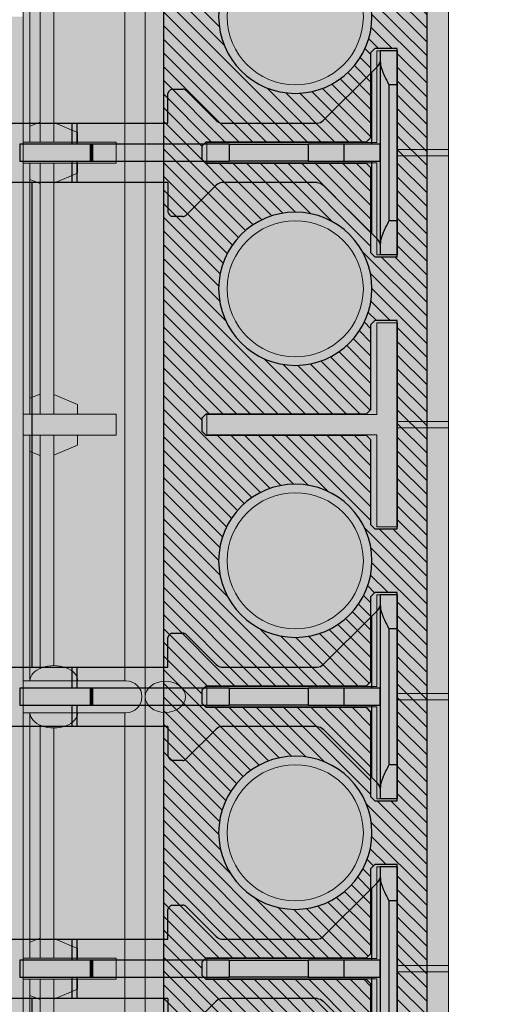
# Model space of a CAD drawing. Units: inches. Extents: x 97 to 2837, y 224 to 354.
# Drawn here: x 473 to 477, y 284 to 292 of the extents above; entities that cross this region are included whole.
import ezdxf
from ezdxf import colors
from ezdxf.entities.mleader import LeaderData, LeaderLine
from ezdxf.math import Vec2, Vec3
from ezdxf.xclip import XClip

# ---------------------------------------------------------------- set-up
doc = ezdxf.new("R2010")
doc.units = ezdxf.units.IN
doc.header["$MEASUREMENT"] = 0
doc.header["$XCLIPFRAME"] = 0
doc.layers.add('Quad-Lock', color=7, linetype='Continuous')
doc.styles.get("Standard").update_dxf_attribs({"font": 'arial.ttf'})

# ---------------------------------------------------------------- blocks, each defined once
blk = doc.blocks.new('Ultra Panel - QPX3')
at = {"lineweight": 0, "true_color": 0xf1fefc}
h = blk.add_hatch(color=7, dxfattribs=at)
h.dxf.hatch_style = 1
h.paths.add_polyline_path([(23.9064, 0), (23.9375, 0.0621), (24.0625, 0.0621), (24.0936, 0), (35.9064, 0), (35.9375, 0.0621), (36.0625, 0.0621), (36.0936, 0), (48, 0), (48, 3.125), (47.0625, 3.125), (47.0625, 3), (46.9375, 3), (46.9375, 3.125), (1.0625, 3.125), (1.0625, 3), (0.9375, 3), (0.9375, 3.125), (0, 3.125), (0, 0), (11.9064, 0), (11.9375, 0.0621), (12.0625, 0.0621), (12.0936, 0)])
at = {"color": 253, "linetype": 'Continuous', "lineweight": 0, "true_color": 0x8eafae}
for p, q in [((25.923, 3.125), (25.923, 2.4415)), ((26.077, 2.4415), (26.077, 3.125)), ((27.923, 3.125), (27.923, 2.4415)), ((28.077, 2.4415), (28.077, 3.125)), ((31.923, 3.125), (31.923, 2.4415)), ((32.077, 2.4415), (32.077, 3.125)), ((24.1175, 3.075), (25.923, 3.075)), ((25.8042, 3.075), (25.775, 3)), ((26.077, 3.075), (27.923, 3.075)), ((26.1958, 3.075), (26.225, 3)), ((27.8042, 3.075), (27.775, 3)), ((28.077, 3.075), (29.8825, 3.075)), ((28.1958, 3.075), (28.225, 3)), ((30.1175, 3.075), (31.923, 3.075)), ((31.8042, 3.075), (31.775, 3)), ((32.077, 3.075), (33.923, 3.075)), ((32.1958, 3.075), (32.225, 3)), ((24.209, 3), (25.923, 3)), ((26.077, 3), (27.923, 3)), ((28.077, 3), (29.791, 3)), ((30.209, 3), (31.923, 3)), ((32.077, 3), (33.923, 3)), ((24.2289, 2.8993), (25.923, 2.8993)), ((25.7763, 2.8993), (25.85, 2.725)), ((26.077, 2.8993), (27.923, 2.8993)), ((26.2237, 2.8993), (26.15, 2.725)), ((27.7763, 2.8993), (27.85, 2.725)), ((28.077, 2.8993), (29.7711, 2.8993)), ((28.2237, 2.8993), (28.15, 2.725)), ((30.2289, 2.8993), (31.923, 2.8993)), ((31.7763, 2.8993), (31.85, 2.725)), ((32.077, 2.8993), (33.923, 2.8993)), ((32.2237, 2.8993), (32.15, 2.725)), ((25.85, 2.725), (25.923, 2.725)), ((26.15, 2.725), (26.077, 2.725)), ((27.85, 2.725), (27.923, 2.725)), ((28.15, 2.725), (28.077, 2.725)), ((31.85, 2.725), (31.923, 2.725)), ((32.15, 2.725), (32.077, 2.725)), ((25.923, 2.4415), (26.077, 2.4415)), ((27.923, 2.4415), (28.077, 2.4415)), ((31.923, 2.4415), (32.077, 2.4415)), ((24.1175, 2.3787), (29.8825, 2.3787)), ((30.1175, 2.3787), (35.8825, 2.3787)), ((0, 2.2287), (47.9974, 2.2287)), ((25.9768, 0.375), (25.9768, 0)), ((26.0232, 0.375), (26.0232, 0)), ((27.9768, 0.375), (27.9768, 0)), ((27.9768, 0.375), (27.9768, 0)), ((28.0232, 0.375), (28.0232, 0)), ((28.0232, 0.375), (28.0232, 0)), ((29.9768, 0.375), (29.9768, 0)), ((30.0232, 0.375), (30.0232, 0)), ((31.9768, 0.375), (31.9768, 0)), ((32.0232, 0.375), (32.0232, 0))]:
    blk.add_line(p, q, dxfattribs=at)
at = {"lineweight": 0}
blk.add_lwpolyline([(23.9064, 0), (23.9375, 0.0621), (24.0625, 0.0621), (24.0936, 0), (35.9064, 0), (35.9375, 0.0621), (36.0625, 0.0621), (36.0936, 0), (48, 0), (48, 3.125), (47.0625, 3.125), (47.0625, 3), (46.9375, 3), (46.9375, 3.125), (1.0625, 3.125), (1.0625, 3), (0.9375, 3), (0.9375, 3.125), (0, 3.125), (0, 0), (11.9064, 0), (11.9375, 0.0621), (12.0625, 0.0621), (12.0936, 0)], close=True, dxfattribs=at)
at = {"color": 253, "linetype": 'Continuous', "lineweight": 0, "true_color": 0x8eafae}
for points in [[(29.8825, 3.125), (29.8825, 2.3695)], [(30.1175, 2.3695), (30.1175, 3.125)]]:
    blk.add_lwpolyline(points, dxfattribs=at)
for points in [[(26.075, 0.525), (26.075, 1.775), (25.925, 1.775), (25.925, 0.525), (25.25, 0.525), (25.25, 0.375), (26.75, 0.375), (26.75, 0.525)], [(28.075, 0.525), (28.075, 1.775), (27.925, 1.775), (27.925, 0.525), (27.25, 0.525), (27.25, 0.375), (28.75, 0.375), (28.75, 0.525)], [(30.075, 0.525), (30.075, 1.775), (29.925, 1.775), (29.925, 0.525), (29.25, 0.525), (29.25, 0.375), (30.75, 0.375), (30.75, 0.525)], [(32.075, 0.525), (32.075, 1.775), (31.925, 1.775), (31.925, 0.525), (31.25, 0.525), (31.25, 0.375), (32.75, 0.375), (32.75, 0.525)]]:
    blk.add_lwpolyline(points, close=True, dxfattribs=at)
for centre in [(25, 1.125), (27, 1.125), (29, 1.125), (31, 1.125)]:
    blk.add_circle(centre, 0.5, dxfattribs=at)
blk.add_arc((30, 2.3695), 0.1175, 180, 0, dxfattribs=at)
blk.add_ellipse((29.8819, 2.9), major_axis=(0, 0.175), ratio=0.633112, start_param=6.277904, end_param=9.430059, dxfattribs=at)
at = {"color": 253, "linetype": 'Continuous', "lineweight": 0, "true_color": 0x8eafae, "extrusion": (0, 0, -1)}
blk.add_ellipse((30.1181, 2.9), major_axis=(0, 0.175), ratio=0.633112, start_param=6.277904, end_param=9.430059, dxfattribs=at)
at = {"color": 253, "linetype": 'Continuous', "lineweight": 0, "true_color": 0x8eafae}
blk.add_ellipse((30, 2.0807), major_axis=(0, 0.1481), ratio=0.773304, dxfattribs=at)
blk = doc.blocks.new('CBW')
at = {"layer": 'Quad-Lock'}
h = blk.add_hatch(dxfattribs=at)
h.set_pattern_fill('ANSI31', color=140, scale=0.57)
h.paths.add_polyline_path([(0.9694, -1.0938), (1.0944, -0.9688), (7.875, -0.9688), (8, -0.8431), (8, -0.6769, 0.361688), (7.8977, -0.554, -0.832248), (7.8977, 0.554, 0.361687), (8, 0.6769), (8, 0.8437), (7.875, 0.9687), (-0.8431, 0.9687), (-0.9681, 0.8437), (-0.9681, -11.8756), (-0.8444, -11.9994), (-0.6763, -11.9994, 0.361688), (-0.5534, -11.8971, -0.832248), (0.5546, -11.8971, 0.361688), (0.6775, -11.9994), (0.8437, -11.9994), (0.9694, -11.8744)])
h.paths.add_polyline_path([(-0.5634, -2, -1), (0.5634, -2, -1)], flags=16)
h.paths.add_polyline_path([(0.6571, -2.9212), (0.6881, -2.9522), (0.6881, -3.0465), (0.6571, -3.0775), (-0.5219, -3.0775), (-0.5531, -3.1087), (-0.5531, -3.7337), (-0.5844, -3.765), (-0.7494, -3.765), (-0.7494, -2.2337), (-0.5844, -2.2337), (-0.5531, -2.265), (-0.5531, -2.89), (-0.5219, -2.9212)], flags=16)
h.paths.add_polyline_path([(0.5634, -4, -1), (-0.5634, -4, -1)], flags=16)
h.paths.add_polyline_path([(0.6571, -1.0775), (-0.5219, -1.0775), (-0.5531, -1.1087), (-0.5531, -1.7337), (-0.5844, -1.765), (-0.7494, -1.765), (-0.7494, -0.2337), (-0.5844, -0.2337), (-0.5531, -0.265), (-0.5531, -0.89), (-0.5219, -0.9212), (0.6571, -0.9212), (0.6881, -0.9522), (0.6881, -1.0465)], flags=16)
h.paths.add_polyline_path([(0.9529, -0.6875), (0.9219, -0.6565), (0.9219, 0.5225), (0.8906, 0.5537), (0.2656, 0.5537), (0.2344, 0.585), (0.2344, 0.75), (1.7656, 0.75), (1.7656, 0.585), (1.7344, 0.5537), (1.1094, 0.5537), (1.0781, 0.5225), (1.0781, -0.6565), (1.0471, -0.6875)], flags=16)
h.paths.add_polyline_path([(-0.5634, 0, -1), (0.5634, 0, -1)], flags=16)
h.paths.add_polyline_path([(-0.5844, -4.2337), (-0.5531, -4.265), (-0.5531, -4.89), (-0.5219, -4.9212), (0.6571, -4.9212), (0.6881, -4.9522), (0.6881, -5.0465), (0.6571, -5.0775), (-0.5219, -5.0775), (-0.5531, -5.1087), (-0.5531, -5.7337), (-0.5844, -5.765), (-0.7494, -5.765), (-0.7494, -4.2337)], flags=16)
h.paths.add_polyline_path([(1.4366, 0, -1), (2.5634, 0, -1)], flags=16)
h.paths.add_polyline_path([(2.9219, -0.6565), (2.9219, 0.5225), (2.8906, 0.5537), (2.2656, 0.5537), (2.2344, 0.585), (2.2344, 0.75), (3.7656, 0.75), (3.7656, 0.585), (3.7344, 0.5537), (3.1094, 0.5537), (3.0781, 0.5225), (3.0781, -0.6565), (3.0471, -0.6875), (2.9529, -0.6875)], flags=16)
h.paths.add_polyline_path([(0.5634, -6, -1), (-0.5634, -6, -1)], flags=16)
h.paths.add_polyline_path([(3.4366, 0, -1), (4.5634, 0, -1)], flags=16)
h.paths.add_polyline_path([(-0.5844, -6.2337), (-0.5531, -6.265), (-0.5531, -6.89), (-0.5219, -6.9212), (0.6571, -6.9212), (0.6881, -6.9522), (0.6881, -7.0465), (0.6571, -7.0775), (-0.5219, -7.0775), (-0.5531, -7.1087), (-0.5531, -7.7337), (-0.5844, -7.765), (-0.7494, -7.765), (-0.7494, -6.2337)], flags=16)
h.paths.add_polyline_path([(4.9219, -0.6565), (4.9219, 0.5225), (4.8906, 0.5537), (4.2656, 0.5537), (4.2344, 0.585), (4.2344, 0.75), (5.7656, 0.75), (5.7656, 0.585), (5.7344, 0.5537), (5.1094, 0.5537), (5.0781, 0.5225), (5.0781, -0.6565), (5.0471, -0.6875), (4.9529, -0.6875)], flags=16)
h.paths.add_polyline_path([(0.5634, -8, -1), (-0.5634, -8, -1)], flags=16)
h.paths.add_polyline_path([(5.4366, 0, -1), (6.5634, 0, -1)], flags=16)
h.paths.add_polyline_path([(-0.5844, -8.2337), (-0.5531, -8.265), (-0.5531, -8.89), (-0.5219, -8.9212), (0.6571, -8.9212), (0.6881, -8.9522), (0.6881, -9.0465), (0.6571, -9.0775), (-0.5219, -9.0775), (-0.5531, -9.1087), (-0.5531, -9.7337), (-0.5844, -9.765), (-0.7494, -9.765), (-0.7494, -8.2337)], flags=16)
h.paths.add_polyline_path([(6.2344, 0.585), (6.2344, 0.75), (7.7656, 0.75), (7.7656, 0.585), (7.7344, 0.5537), (7.1094, 0.5537), (7.0781, 0.5225), (7.0781, -0.6565), (7.0471, -0.6875), (6.9529, -0.6875), (6.9219, -0.6565), (6.9219, 0.5225), (6.8906, 0.5537), (6.2656, 0.5537)], flags=16)
h.paths.add_polyline_path([(0.5634, -10, -1), (-0.5634, -10, -1)], flags=16)
h.paths.add_polyline_path([(-0.5844, -10.2337), (-0.5531, -10.265), (-0.5531, -10.89), (-0.5219, -10.9212), (0.6571, -10.9212), (0.6881, -10.9522), (0.6881, -11.0465), (0.6571, -11.0775), (-0.5219, -11.0775), (-0.5531, -11.1087), (-0.5531, -11.7337), (-0.5844, -11.765), (-0.7494, -11.765), (-0.7494, -10.2337)], flags=16)
at = {"layer": 'Quad-Lock', "color": 152}
for p, q in [((-0.9681, -11.8756), (-0.9681, 0.8437)), ((0.9694, -1.0938), (0.9694, -11.8744)), ((-0.7494, -2.2337), (-0.5844, -2.2337)), ((-0.7494, -3.765), (-0.7494, -2.2337)), ((-0.5844, -2.2337), (-0.5531, -2.265)), ((-0.5531, -2.265), (-0.5531, -2.89)), ((-0.5531, -2.89), (-0.5219, -2.9212)), ((-0.5219, -2.9212), (0.6571, -2.9212)), ((0.6571, -2.9212), (0.6881, -2.9522)), ((0.6881, -2.9522), (0.6881, -3.0465)), ((-0.5219, -3.0775), (-0.5531, -3.1087)), ((-0.5531, -3.1087), (-0.5531, -3.7337)), ((0.6571, -3.0775), (-0.5219, -3.0775)), ((0.6881, -3.0465), (0.6571, -3.0775)), ((-0.5531, -3.7337), (-0.5844, -3.765)), ((-0.5844, -3.765), (-0.7494, -3.765)), ((-0.7494, -4.2337), (-0.5844, -4.2337)), ((-0.7494, -5.765), (-0.7494, -4.2337)), ((-0.5844, -4.2337), (-0.5531, -4.265)), ((-0.5531, -4.265), (-0.5531, -4.89)), ((-0.5531, -4.89), (-0.5219, -4.9212)), ((-0.5219, -4.9212), (0.6571, -4.9212)), ((0.6571, -4.9212), (0.6881, -4.9522)), ((0.6881, -4.9522), (0.6881, -5.0465)), ((0.6881, -5.0465), (0.6571, -5.0775)), ((-0.5219, -5.0775), (-0.5531, -5.1087)), ((-0.5531, -5.1087), (-0.5531, -5.7337)), ((0.6571, -5.0775), (-0.5219, -5.0775)), ((-0.5844, -5.765), (-0.7494, -5.765)), ((-0.5531, -5.7337), (-0.5844, -5.765)), ((-0.7494, -7.765), (-0.7494, -6.2337)), ((-0.7494, -6.2337), (-0.5844, -6.2337)), ((-0.5844, -6.2337), (-0.5531, -6.265)), ((-0.5531, -6.265), (-0.5531, -6.89)), ((-0.5531, -6.89), (-0.5219, -6.9212)), ((-0.5219, -6.9212), (0.6571, -6.9212)), ((0.6571, -6.9212), (0.6881, -6.9522)), ((0.6881, -6.9522), (0.6881, -7.0465)), ((-0.5219, -7.0775), (-0.5531, -7.1087)), ((0.6571, -7.0775), (-0.5219, -7.0775)), ((0.6881, -7.0465), (0.6571, -7.0775)), ((-0.5531, -7.1087), (-0.5531, -7.7337)), ((-0.5531, -7.7337), (-0.5844, -7.765)), ((-0.5844, -7.765), (-0.7494, -7.765)), ((-0.7494, -9.765), (-0.7494, -8.2337)), ((-0.7494, -8.2337), (-0.5844, -8.2337)), ((-0.5844, -8.2337), (-0.5531, -8.265)), ((-0.5531, -8.265), (-0.5531, -8.89)), ((-0.5531, -8.89), (-0.5219, -8.9212)), ((-0.5219, -8.9212), (0.6571, -8.9212)), ((0.6571, -8.9212), (0.6881, -8.9522)), ((0.6881, -8.9522), (0.6881, -9.0465)), ((0.6881, -9.0465), (0.6571, -9.0775)), ((-0.5219, -9.0775), (-0.5531, -9.1087)), ((-0.5531, -9.1087), (-0.5531, -9.7337)), ((0.6571, -9.0775), (-0.5219, -9.0775))]:
    blk.add_line(p, q, dxfattribs=at)
for centre in [(0, -2), (0, -4), (0, -6), (0, -8)]:
    blk.add_circle(centre, 0.5634, dxfattribs=at)
blk = doc.blocks.new('14T')
at = {"layer": 'Quad-Lock', "lineweight": 0, "true_color": 0xdcb393}
h = blk.add_hatch(color=31, dxfattribs=at)
h.paths.add_polyline_path([(2.9687, 4.5311), (14.5312, 4.5311), (14.5312, 0.9688), (2.9687, 0.9688)], flags=17)
edge = h.paths.add_edge_path()
edge.add_line((14.8125, 4.9688), (2.6875, 4.9688))
edge.add_line((2.6875, 4.9688), (1.6875, 4.9691))
edge.add_line((1.6875, 4.9691), (1.6875, 5.1872))
edge.add_arc((1.6563, 5.1872), 0.0312, 359.98793, 450.01207)
edge.add_line((1.6563, 5.2184), (1.5755, 5.2184))
edge.add_arc((1.5755, 5.1867), 0.0317, 90, 134.15312)
edge.add_line((1.5534, 5.2095), (1.3308, 4.9869))
edge.add_arc((1.2863, 5.0315), 0.0631, 276.15531, 314.99998, ccw=False)
edge.add_line((1.293, 4.9688), (0.5884, 4.9688))
edge.add_arc((0.5884, 5.0313), 0.0625, 224.99893, 270, ccw=False)
edge.add_line((0.5442, 4.9871), (0.1433, 5.388))
edge.add_arc((0.1875, 5.4322), 0.0625, 180, 224.99999, ccw=False)
edge.add_line((0.125, 5.4322), (0.125, 5.5))
edge.add_line((0.125, 5.5), (0, 5.5))
edge.add_line((0, 5.5), (0, 4))
edge.add_line((0, 4), (0.125, 4))
edge.add_line((0.125, 4), (0.125, 4.0678))
edge.add_arc((0.1875, 4.0678), 0.0625, 135.00001, 180, ccw=False)
edge.add_line((0.1433, 4.1119), (0.5442, 4.5128))
edge.add_arc((0.5884, 4.4686), 0.0625, 90, 135.00107, ccw=False)
edge.add_line((0.5884, 4.5311), (1.293, 4.5311))
edge.add_arc((1.2863, 4.4684), 0.0631, 45.00002, 83.84469, ccw=False)
edge.add_line((1.3308, 4.513), (1.5534, 4.2905))
edge.add_arc((1.5755, 4.3133), 0.0317, 225.84688, 270)
edge.add_line((1.5755, 4.2815), (1.6563, 4.2815))
edge.add_arc((1.6563, 4.3128), 0.0312, 269.98793, 360.01207)
edge.add_line((1.6875, 4.3128), (1.6875, 4.5309))
edge.add_line((1.6875, 4.5309), (2.6875, 4.5311))
edge.add_line((2.6875, 4.5311), (2.6875, 2.6593))
edge.add_line((2.6875, 2.6593), (2.6875, 0.9689))
edge.add_line((2.6875, 0.9689), (1.6875, 0.9691))
edge.add_line((1.6875, 0.9691), (1.6875, 1.1872))
edge.add_arc((1.6563, 1.1872), 0.0312, 359.98793, 450.01207)
edge.add_line((1.6563, 1.2185), (1.5755, 1.2185))
edge.add_arc((1.5755, 1.1867), 0.0317, 90, 134.15312)
edge.add_line((1.5534, 1.2095), (1.3308, 0.987))
edge.add_arc((1.2863, 1.0316), 0.0631, 276.15531, 314.99998, ccw=False)
edge.add_line((1.293, 0.9689), (0.5884, 0.9689))
edge.add_arc((0.5884, 1.0314), 0.0625, 224.99893, 270, ccw=False)
edge.add_line((0.5442, 0.9872), (0.1433, 1.388))
edge.add_arc((0.1875, 1.4322), 0.0625, 180, 224.99999, ccw=False)
edge.add_line((0.125, 1.4322), (0.125, 1.5))
edge.add_line((0.125, 1.5), (0, 1.5))
edge.add_line((0, 1.5), (0, 0))
edge.add_line((0, 0), (0.125, 0))
edge.add_line((0.125, 0), (0.125, 0.0678))
edge.add_arc((0.1875, 0.0678), 0.0625, 135.00001, 180, ccw=False)
edge.add_line((0.1433, 0.112), (0.5442, 0.5128))
edge.add_arc((0.5884, 0.4687), 0.0625, 90, 135.00107, ccw=False)
edge.add_line((0.5884, 0.5312), (1.293, 0.5312))
edge.add_arc((1.2863, 0.4685), 0.0631, 45.00002, 83.84469, ccw=False)
edge.add_line((1.3308, 0.5131), (1.5534, 0.2905))
edge.add_arc((1.5755, 0.3133), 0.0317, 225.84688, 270)
edge.add_line((1.5755, 0.2815), (1.6563, 0.2815))
edge.add_arc((1.6563, 0.3128), 0.0312, 269.98793, 360.01207)
edge.add_line((1.6875, 0.3128), (1.6875, 0.5309))
edge.add_line((1.6875, 0.5309), (2.6875, 0.5312))
edge.add_line((2.6875, 0.5312), (14.8125, 0.5312))
edge.add_line((14.8125, 0.5312), (15.8125, 0.5309))
edge.add_line((15.8125, 0.5309), (15.8124, 0.3128))
edge.add_arc((15.8437, 0.3128), 0.0312, 179.98793, 270.01207)
edge.add_line((15.8437, 0.2815), (15.9245, 0.2815))
edge.add_arc((15.9245, 0.3133), 0.0317, 270, 314.15312)
edge.add_line((15.9466, 0.2905), (16.1691, 0.5131))
edge.add_arc((16.2137, 0.4685), 0.0631, 96.15531, 134.99998, ccw=False)
edge.add_line((16.2069, 0.5312), (16.9116, 0.5312))
edge.add_arc((16.9116, 0.4687), 0.0625, 44.99893, 90, ccw=False)
edge.add_line((16.9558, 0.5128), (17.3567, 0.112))
edge.add_arc((17.3125, 0.0678), 0.0625, 0, 44.99999, ccw=False)
edge.add_line((17.375, 0.0678), (17.375, 0))
edge.add_line((17.375, 0), (17.5, 0))
edge.add_line((17.5, 0), (17.5, 1.5))
edge.add_line((17.5, 1.5), (17.375, 1.5))
edge.add_line((17.375, 1.5), (17.375, 1.4322))
edge.add_arc((17.3125, 1.4322), 0.0625, -44.99999, 0, ccw=False)
edge.add_line((17.3567, 1.388), (16.9558, 0.9872))
edge.add_arc((16.9116, 1.0314), 0.0625, 270, 315.00107, ccw=False)
edge.add_line((16.9116, 0.9689), (16.2069, 0.9689))
edge.add_arc((16.2137, 1.0316), 0.0631, 225.00002, 263.84469, ccw=False)
edge.add_line((16.1691, 0.987), (15.9466, 1.2095))
edge.add_arc((15.9245, 1.1867), 0.0317, 45.84688, 90)
edge.add_line((15.9245, 1.2185), (15.8437, 1.2185))
edge.add_arc((15.8437, 1.1872), 0.0312, 89.98793, 180.01207)
edge.add_line((15.8124, 1.1872), (15.8125, 0.9691))
edge.add_line((15.8125, 0.9691), (14.8125, 0.9689))
edge.add_line((14.8125, 0.9689), (14.8125, 2.6593))
edge.add_line((14.8125, 2.6593), (14.8125, 4.5311))
edge.add_line((14.8125, 4.5311), (15.8125, 4.5309))
edge.add_line((15.8125, 4.5309), (15.8124, 4.3128))
edge.add_arc((15.8437, 4.3128), 0.0312, 179.98793, 270.01207)
edge.add_line((15.8437, 4.2815), (15.9245, 4.2815))
edge.add_arc((15.9245, 4.3133), 0.0317, 270, 314.15312)
edge.add_line((15.9466, 4.2905), (16.1691, 4.513))
edge.add_arc((16.2137, 4.4684), 0.0631, 96.15531, 134.99998, ccw=False)
edge.add_line((16.2069, 4.5311), (16.9116, 4.5311))
edge.add_arc((16.9116, 4.4686), 0.0625, 44.99893, 90, ccw=False)
edge.add_line((16.9558, 4.5128), (17.3567, 4.1119))
edge.add_arc((17.3125, 4.0678), 0.0625, 0, 44.99999, ccw=False)
edge.add_line((17.375, 4.0678), (17.375, 4))
edge.add_line((17.375, 4), (17.5, 4))
edge.add_line((17.5, 4), (17.5, 5.5))
edge.add_line((17.5, 5.5), (17.375, 5.5))
edge.add_line((17.375, 5.5), (17.375, 5.4322))
edge.add_arc((17.3125, 5.4322), 0.0625, -44.99999, 0, ccw=False)
edge.add_line((17.3567, 5.388), (16.9558, 4.9871))
edge.add_arc((16.9116, 5.0313), 0.0625, 270, 315.00107, ccw=False)
edge.add_line((16.9116, 4.9688), (16.2069, 4.9688))
edge.add_arc((16.2137, 5.0315), 0.0631, 225.00002, 263.84469, ccw=False)
edge.add_line((16.1691, 4.9869), (15.9466, 5.2095))
edge.add_arc((15.9245, 5.1867), 0.0317, 45.84688, 90)
edge.add_line((15.9245, 5.2184), (15.8437, 5.2184))
edge.add_arc((15.8437, 5.1872), 0.0312, 89.98793, 180.01207)
edge.add_line((15.8124, 5.1872), (15.8125, 4.9691))
edge.add_line((15.8125, 4.9691), (14.8125, 4.9688))
at = {"layer": 'Quad-Lock', "color": 0}
for p, q in [((17.5, 5.5), (17.375, 5.5)), ((17.375, 5.4153), (17.375, 5.5)), ((17.5, 5.25), (17.5, 5.5)), ((17.3125, 5.3438), (17.3567, 5.388)), ((17.375, 4.0846), (17.375, 5.4153)), ((16.9558, 4.9871), (17.3125, 5.3438)), ((17.3125, 4.8125), (17.3125, 5.3438)), ((17.5, 5.25), (17.4375, 5.25)), ((17.4375, 5.25), (17.4375, 4.25)), ((17.5, 4.25), (17.5, 5.25)), ((15.8125, 4.9688), (15.8124, 5.1872)), ((15.9466, 5.2095), (16.1691, 4.9869)), ((14.5496, 4.9688), (15.1066, 4.9688)), ((15.1066, 4.9688), (15.1066, 4.8125)), ((15.1066, 4.9688), (15.1442, 4.9688)), ((15.1442, 4.9688), (15.1442, 4.8125)), ((15.1442, 4.9688), (15.8125, 4.9688)), ((16.2069, 4.9688), (16.9116, 4.9688)), ((16.9116, 4.9688), (16.9355, 4.9736)), ((16.9355, 4.9736), (16.9558, 4.9871)), ((14.7246, 4.8125), (14.7246, 4.6875)), ((15.2421, 4.8125), (14.7246, 4.8125)), ((15.2421, 4.8125), (15.2421, 4.6875)), ((15.2421, 4.8125), (15.2421, 4.6875)), ((15.2504, 4.8125), (15.2421, 4.8125)), ((15.2504, 4.8125), (15.2504, 4.6875)), ((15.2595, 4.8125), (15.2504, 4.8125)), ((16.263, 4.8125), (15.2595, 4.8125)), ((15.2595, 4.8125), (15.2595, 4.6875)), ((16.263, 4.8125), (16.263, 4.6875)), ((16.263, 4.8125), (16.844, 4.8125)), ((16.844, 4.8125), (16.844, 4.6875)), ((17.1072, 4.8125), (16.844, 4.8125)), ((17.1072, 4.8125), (17.1072, 4.6875)), ((17.3705, 4.8125), (17.1072, 4.8125)), ((17.3705, 4.8125), (17.3705, 4.6875)), ((17.3705, 4.8125), (17.375, 4.8125)), ((14.7246, 4.6875), (15.2421, 4.6875)), ((15.1066, 4.6875), (15.1066, 4.5311)), ((15.1442, 4.6875), (15.1442, 4.5311)), ((15.2421, 4.6875), (15.2504, 4.6875)), ((15.2504, 4.6875), (15.2595, 4.6875)), ((15.2595, 4.6875), (16.263, 4.6875)), ((16.844, 4.6875), (16.263, 4.6875)), ((16.844, 4.6875), (17.1072, 4.6875)), ((17.1072, 4.6875), (17.3705, 4.6875)), ((17.3125, 4.1561), (17.3125, 4.6875)), ((17.375, 4.6875), (17.3705, 4.6875)), ((14.8125, 4.5311), (14.5496, 4.5311)), ((14.8125, 4.5311), (14.8125, 0.9688)), ((15.1066, 4.5311), (14.8125, 4.5311)), ((15.1442, 4.5311), (15.1066, 4.5311)), ((15.8125, 4.5311), (15.1442, 4.5311)), ((15.8125, 4.5311), (15.8124, 4.3126)), ((15.9466, 4.2903), (16.1691, 4.5128)), ((16.9116, 4.5311), (16.209, 4.5311)), ((16.9116, 4.5311), (16.9355, 4.5264)), ((16.9355, 4.5264), (16.9558, 4.5128)), ((16.9558, 4.5128), (17.3125, 4.1561)), ((17.5, 4.25), (17.4375, 4.25)), ((17.5, 4), (17.5, 4.25)), ((17.3567, 4.1119), (17.3125, 4.1561)), ((17.375, 4), (17.375, 4.0846)), ((17.5, 4), (17.375, 4)), ((17.5, 1.5), (17.375, 1.5)), ((17.375, 1.4154), (17.375, 1.5)), ((17.5, 1.25), (17.5, 1.5)), ((17.3125, 1.3438), (17.3567, 1.388)), ((17.375, 0.0846), (17.375, 1.4154)), ((16.9558, 0.9872), (17.3125, 1.3438)), ((17.3125, 0.8125), (17.3125, 1.3438)), ((17.5, 1.25), (17.4375, 1.25)), ((17.4375, 1.25), (17.4375, 0.25)), ((17.5, 0.25), (17.5, 1.25)), ((15.8125, 0.9688), (15.8124, 1.1872)), ((15.9466, 1.2095), (16.1691, 0.987)), ((14.5496, 0.9688), (14.8125, 0.9688)), ((14.8125, 0.9688), (15.1066, 0.9688)), ((15.1066, 0.9688), (15.1442, 0.9688)), ((15.1066, 0.9688), (15.1066, 0.8125)), ((15.1442, 0.9688), (15.1442, 0.8125)), ((15.1442, 0.9688), (15.8125, 0.9688)), ((16.2069, 0.9688), (16.9116, 0.9688)), ((16.9116, 0.9688), (16.9355, 0.9736)), ((16.9355, 0.9736), (16.9558, 0.9872)), ((14.7246, 0.8125), (14.7246, 0.6875)), ((15.2421, 0.8125), (14.7246, 0.8125)), ((15.2421, 0.8125), (15.2421, 0.6875)), ((15.2421, 0.8125), (15.2421, 0.6875)), ((15.2504, 0.8125), (15.2421, 0.8125)), ((15.2504, 0.8125), (15.2504, 0.6875)), ((15.2595, 0.8125), (15.2504, 0.8125)), ((16.263, 0.8125), (15.2595, 0.8125)), ((15.2595, 0.8125), (15.2595, 0.6875)), ((16.263, 0.8125), (16.263, 0.6875)), ((16.263, 0.8125), (16.844, 0.8125)), ((16.844, 0.8125), (16.844, 0.6875)), ((17.1072, 0.8125), (16.844, 0.8125)), ((17.1072, 0.8125), (17.1072, 0.6875)), ((17.3705, 0.8125), (17.1072, 0.8125)), ((17.3705, 0.8125), (17.3705, 0.6875)), ((17.3705, 0.8125), (17.375, 0.8125)), ((14.7246, 0.6875), (15.2421, 0.6875)), ((15.1066, 0.6875), (15.1066, 0.5311)), ((15.1442, 0.6875), (15.1442, 0.5311)), ((15.2421, 0.6875), (15.2504, 0.6875)), ((15.2504, 0.6875), (15.2595, 0.6875)), ((15.2595, 0.6875), (16.263, 0.6875)), ((16.844, 0.6875), (16.263, 0.6875)), ((16.844, 0.6875), (17.1072, 0.6875)), ((17.1072, 0.6875), (17.3705, 0.6875)), ((17.3125, 0.1561), (17.3125, 0.6875)), ((17.375, 0.6875), (17.3705, 0.6875)), ((15.1066, 0.5311), (14.5496, 0.5311)), ((15.1442, 0.5311), (15.1066, 0.5311)), ((15.8125, 0.5311), (15.1442, 0.5311)), ((15.8125, 0.5311), (15.8124, 0.3126)), ((15.9466, 0.2903), (16.1691, 0.5128)), ((16.9116, 0.5311), (16.209, 0.5311)), ((16.9116, 0.5311), (16.9355, 0.5264)), ((16.9355, 0.5264), (16.9558, 0.5128)), ((16.9558, 0.5128), (17.3125, 0.1561)), ((17.5, 0.25), (17.4375, 0.25)), ((17.5, 0), (17.5, 0.25)), ((17.3567, 0.112), (17.3125, 0.1561)), ((17.375, 0), (17.375, 0.0846)), ((17.5, 0), (17.375, 0))]:
    blk.add_line(p, q, dxfattribs=at)
for centre, radius, start, end in [((15.8658, 5.1651), 0.0577, 112.5, 157.5), ((15.8841, 7.9518), 2.7336, 269.15313, 270.84687), ((15.9249, 5.1878), 0.0306, 45.00002, 90.84687), ((16.214, 5.0322), 0.0638, 225.22895, 263.61576), ((16.214, 4.4676), 0.0638, 94.48763, 134.77105), ((15.8658, 4.3347), 0.0577, 202.5, 247.5), ((15.8841, 1.548), 2.7336, 89.15313, 90.84687), ((15.9249, 4.3119), 0.0306, 269.15313, 314.99998), ((15.8658, 1.1651), 0.0577, 112.5, 157.5), ((15.8841, 3.9518), 2.7336, 269.15313, 270.84687), ((15.9249, 1.1879), 0.0306, 45.00002, 90.84687), ((16.214, 1.0322), 0.0638, 225.22895, 263.61576), ((16.214, 0.4676), 0.0638, 94.48763, 134.77105), ((15.8658, 0.3347), 0.0577, 202.5, 247.5), ((15.9249, 0.3119), 0.0306, 269.15313, 314.99998), ((15.8841, -2.452), 2.7336, 89.15313, 90.84687)]:
    blk.add_arc(centre, radius, start, end, dxfattribs=at)
for centre, major_axis, start_param, end_param in [((17.3125, 5.4322), (-0.0442, 0.0442), 3.141591, 3.926991), ((17.3125, 4.0678), (0.0442, 0.0442), 5.497787, 6.283187), ((17.3125, 1.4322), (-0.0442, 0.0442), 3.141591, 3.926991), ((17.3125, 0.0678), (0.0442, 0.0442), 5.497787, 6.283187)]:
    blk.add_ellipse(centre, major_axis=major_axis, ratio=1, start_param=start_param, end_param=end_param, dxfattribs=at)
for points, knots in [([(17.375, 5.4153), (17.375, 5.392), (17.3843, 5.365), (17.4084, 5.3079), (17.4235, 5.2779), (17.4375, 5.25)], [0.4017407, 0.4017407, 0.4017407, 0.4017407, 0.4952648, 0.4952648, 0.5887889, 0.5887889, 0.5887889, 0.5887889]), ([(17.4375, 4.25), (17.4235, 4.2221), (17.4084, 4.1921), (17.3843, 4.135), (17.375, 4.108), (17.375, 4.0846)], [0, 0, 0, 0, 0.0935241, 0.0935241, 0.1870483, 0.1870483, 0.1870483, 0.1870483]), ([(17.375, 1.4154), (17.375, 1.392), (17.3843, 1.365), (17.4084, 1.3079), (17.4235, 1.2779), (17.4375, 1.25)], [0.4017407, 0.4017407, 0.4017407, 0.4017407, 0.4952648, 0.4952648, 0.5887889, 0.5887889, 0.5887889, 0.5887889]), ([(17.4375, 0.25), (17.4235, 0.2221), (17.4084, 0.1921), (17.3843, 0.135), (17.375, 0.108), (17.375, 0.0846)], [0, 0, 0, 0, 0.0935241, 0.0935241, 0.1870483, 0.1870483, 0.1870483, 0.1870483])]:
    blk.add_open_spline(points, degree=3, knots=knots, dxfattribs=at)
blk = doc.blocks.new('QUAD-LOCK ANGLE DETAIL')
at = {"lineweight": 0}
ml = blk.add_multileader_mtext('Standard', dxfattribs=at)
ml.set_content('QUAD-LOCK ULTRA PANEL \\P3.125" [79mm] THICK EPS', color=7)
ml.set_leader_properties(color=256)
ml.build(insert=Vec2(0, 0))
ml.multileader.update_dxf_attribs({"leader_type": 2, "text_right_attachment_type": 3, "dogleg_length": 0.36, "arrow_head_size": 0.72, "scale": 4})
ctx = ml.context
ctx.base_point, ctx.scale, ctx.char_height, ctx.arrow_head_size, ctx.landing_gap_size, ctx.plane_origin = Vec3(26.2698, -12.02763), 4, 0.72, 0.72, 0.36, Vec3(64.89497, -43.53755)
ctx.right_attachment = 3
notes = []
notes.append((ctx, [(1, (1, 1, 0), (24.8298, -12.02763), (1, 0), 1.44, [(0, [(22.85492, -3.4908)], 0, [])])]))
ctx.mtext.insert, ctx.mtext.width, ctx.mtext.flow_direction = Vec3(26.6298, -11.56768), 50.3338185, 5
for ctx, leaders in notes:
    for number, flags, end, landing, length, lines in leaders:
        leader = LeaderData()
        leader.index, (leader.has_last_leader_line, leader.has_dogleg_vector, leader.attachment_direction) = number, flags
        leader.last_leader_point, leader.dogleg_vector, leader.dogleg_length = Vec3(end), Vec3(landing), length
        for number, points, colour, breaks in lines:
            line = LeaderLine()
            line.index, line.vertices, line.color, line.breaks = number, Vec3.list(points), colors.encode_raw_color(colour), breaks
            leader.lines.append(line)
        ctx.leaders.append(leader)
blk = doc.blocks.new('QUAD-LOCK PILASTER DETAIL')
at = {"lineweight": 0}
h = blk.add_hatch(dxfattribs=at)
h.set_pattern_fill('AR-CONC', color=251, scale=0.5)
h.set_pattern_definition([(50, (-566.8993, -286.7456), (3.586301, -0.313761), [0.375, -4.125]), (355, (-566.8993, -286.7456), (-0.693757, 3.76096), [0.3, -3.3]), (100.45144, (-566.6004, -286.7717), (2.892544, 3.4472), [0.3187, -3.50571]), (46.1842, (-566.8993, -285.7456), (5.336207, -0.827596), [0.5625, -6.1875]), (96.6356, (-566.4546, -285.8146), (4.67331, 4.870593), [0.47805, -5.25857]), (351.1842, (-566.8993, -285.7456), (4.67331, 4.870593), [0.45, -4.95]), (21, (-566.3993, -285.9956), (2.984535, -2.013094), [0.375, -4.125]), (326, (-566.3993, -285.9956), (1.216577, 3.62575), [0.3, -3.3]), (71.45144, (-566.1506, -286.1633), (4.201112, 1.612656), [0.3187, -3.50571]), (37.5, (-566.8993, -286.7456), (0.0607993, 1.6644693), [0, -3.26, 0, -3.35, 0, -3.3125]), (7.5, (-566.8993, -286.7456), (1.3153477, 1.9720586), [0, -1.91, 0, -3.185, 0, -1.2625]), (327.5, (-568.0143, -286.7456), (2.6691122, -0.1127744), [0, -1.25, 0, -3.9, 0, -5.175]), (317.5, (-568.5143, -286.7456), (2.915931, 0.500525), [0, -1.625, 0, -2.59, 0, -3.675])])
h.paths.add_polyline_path([(-16.89284, -40.11326), (-14.51071, -40.11326), (-14.51071, -41.40399), (-13.86708, -38.82253), (-13.86708, -40.11326), (-8.89284, -40.11326), (-8.89284, -13.23826), (-8.83034, -13.23826), (-8.83034, -13.11326), (7.10716, -13.11326), (7.10716, 4.88674), (-8.83034, 4.88674), (-8.83034, 5.01174), (-8.89284, 5.01174), (-8.89284, 43.53558), (-13.87955, 43.53558), (-13.87955, 44.82631), (-14.52318, 42.24485), (-14.52318, 43.53558), (-16.89284, 43.53558)])
at = {"color": 0, "lineweight": 0}
ref = blk.add_blockref('Ultra Panel - QPX3', (10.23216, 29.88674), dxfattribs=dict(at, xscale=-1, rotation=90))
XClip(ref).set_block_clipping_path([(21.875, -0.6510493221), (46.125, 3.6422886198)])
at = {"color": 0, "lineweight": 0, "xscale": -1}
blk.add_blockref('CBW', (9.10716, 6.88674), dxfattribs=at)
at = {"color": 0, "lineweight": 0}
for p in [(-7.64285, -0.8636), (-7.64285, -6.8636)]:
    blk.add_blockref('14T', p, dxfattribs=at)
ml = blk.add_multileader_mtext('Standard', dxfattribs=at)
ml.set_content('PILASTER REINFORCEMENT AS SPECIFIED', color=7)
ml.set_leader_properties(color=256)
ml.build(insert=Vec2(0, 0))
ml.multileader.update_dxf_attribs({"leader_type": 2, "text_right_attachment_type": 3, "dogleg_length": 0.36, "arrow_head_size": 0.72, "scale": 4})
ctx = ml.context
ctx.base_point, ctx.scale, ctx.char_height, ctx.arrow_head_size, ctx.landing_gap_size, ctx.plane_origin = Vec3(10.03949, 15.34535), 4, 0.72, 0.72, 0.36, Vec3(-16.83526, 23.04133)
ctx.right_attachment = 3
notes = []
notes.append((ctx, [(0, (1, 1, 0), (8.59949, 15.34535), (1, 0), 1.44, [(0, [(-1.91574, 3.04054), (-2.88266, 3.49156)], 0, [])])]))
ctx.mtext.insert, ctx.mtext.flow_direction = Vec3(10.39949, 15.71149), 5
for ctx, leaders in notes:
    for number, flags, end, landing, length, lines in leaders:
        leader = LeaderData()
        leader.index, (leader.has_last_leader_line, leader.has_dogleg_vector, leader.attachment_direction) = number, flags
        leader.last_leader_point, leader.dogleg_vector, leader.dogleg_length = Vec3(end), Vec3(landing), length
        for number, points, colour, breaks in lines:
            line = LeaderLine()
            line.index, line.vertices, line.color, line.breaks = number, Vec3.list(points), colors.encode_raw_color(colour), breaks
            leader.lines.append(line)
        ctx.leaders.append(leader)
blk = doc.blocks.new('conv formed pilaster 2 - QL')
at = {"lineweight": 0}
ml = blk.add_multileader_mtext('Standard', dxfattribs=at)
ml.set_content('QUAD-LOCK ULTRA PANEL \\P3.125" [79mm] THICK EPS', color=7)
ml.set_leader_properties(color=256)
ml.build(insert=Vec2(0, 0))
ml.multileader.update_dxf_attribs({"leader_type": 2, "text_right_attachment_type": 3, "dogleg_length": 0.36, "arrow_head_size": 0.72, "scale": 4})
ctx = ml.context
ctx.base_point, ctx.scale, ctx.char_height, ctx.arrow_head_size, ctx.landing_gap_size, ctx.plane_origin = Vec3(-18.39051, -13.24791), 4, 0.72, 0.72, 0.36, Vec3(37.76201, 1.80923)
ctx.right_attachment, ctx.text_align_type = 3, 2
notes = []
notes.append((ctx, [(0, (1, 1, 0), (-3.17474, -14.47295), (-1, 0), 1.44, [(0, [(-2.36601, -4.77057)], 0, [])])]))
ctx.mtext.insert, ctx.mtext.width, ctx.mtext.alignment, ctx.mtext.flow_direction = Vec3(-4.97474, -12.78796), 50.3338185, 3, 5
for ctx, leaders in notes:
    for number, flags, end, landing, length, lines in leaders:
        leader = LeaderData()
        leader.index, (leader.has_last_leader_line, leader.has_dogleg_vector, leader.attachment_direction) = number, flags
        leader.last_leader_point, leader.dogleg_vector, leader.dogleg_length = Vec3(end), Vec3(landing), length
        for number, points, colour, breaks in lines:
            line = LeaderLine()
            line.index, line.vertices, line.color, line.breaks = number, Vec3.list(points), colors.encode_raw_color(colour), breaks
            leader.lines.append(line)
        ctx.leaders.append(leader)

msp = doc.modelspace()

# ---------------------------------------------------------------- block references
at = {"color": 0, "lineweight": 0}
for name, p in [('QUAD-LOCK PILASTER DETAIL', (466.3921, 286.7456)), ('QUAD-LOCK ANGLE DETAIL', (347.6844, 294.7468))]:
    msp.add_blockref(name, p, dxfattribs=at)
at = {"lineweight": 0}
msp.add_blockref('conv formed pilaster 2 - QL', (557.3922, 291.5253), dxfattribs=at)

doc.saveas('drawing.dxf')
